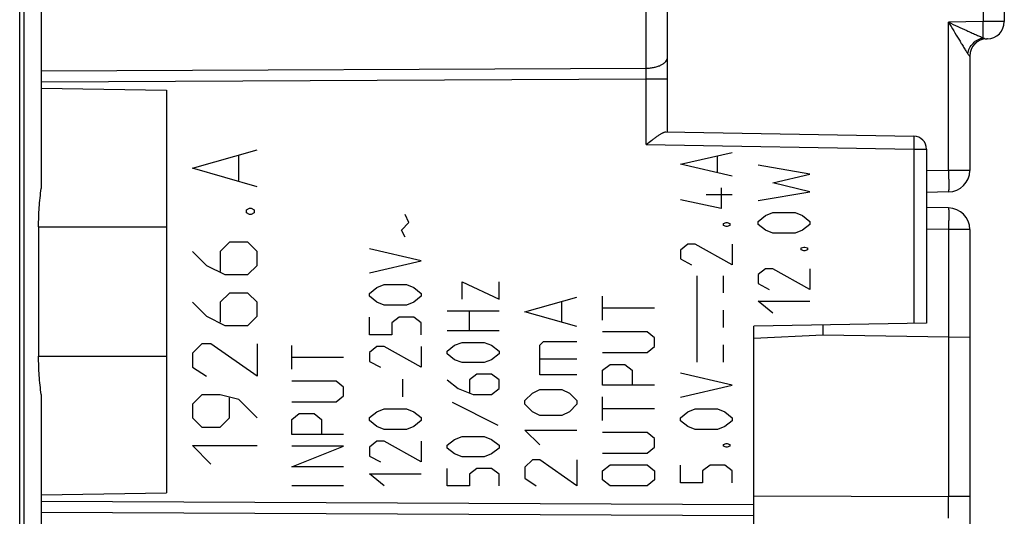
# Model space of a CAD drawing. Units: millimetres. Extents: x -93 to 61, y -42 to 64.
# Drawn here: x -81 to -58, y -5 to 6 of the extents above; entities that cross this region are included whole.
import ezdxf

# ---------------------------------------------------------------- set-up
doc = ezdxf.new("R2010")
doc.units = ezdxf.units.MM
doc.header["$LTSCALE"] = 16.335
doc.layers.get('0').update_dxf_attribs({"linetype": 'CONTINUOUS'})
doc.layers.add('CURVE', color=7, linetype='CONTINUOUS')

msp = doc.modelspace()

# ---------------------------------------------------------------- linework, layer by layer
at = {"color": 7, "linetype": 'CONTINUOUS'}
for p, q in [((-80.521, -41.25), (-80.521, 41.25)), ((-80.421, -25.298), (-80.421, 33.998)), ((-65.521, 3.7), (-65.521, 21.752)), ((-80.021, 15.184), (-80.021, 2.386)), ((-57.721, 11.443), (-57.721, 6.257)), ((-58.114, 5.857), (-58.129, 5.857)), ((-58.521, 5.457), (-58.521, 2.808)), ((-80.021, 4.716), (-77.121, 4.665)), ((-77.121, 4.665), (-77.121, -4.665)), ((-65.56, 3.701), (-59.816, 3.6)), ((-59.521, 3.3), (-59.521, -0.73)), ((-59.012, 2.308), (-59.521, 2.299)), ((-59.012, 1.939), (-59.521, 1.948)), ((-80.083, 1.5), (-80.083, -1.5)), ((-58.521, 1.439), (-58.521, -18.291)), ((-59.521, -0.73), (-63.521, -0.8)), ((-63.521, -12), (-63.521, -0.8)), ((-61.921, -0.772), (-61.921, -1)), ((-63.521, -1.084), (-61.921, -1)), ((-61.921, -1), (-58.521, -1.059)), ((-80.021, -2.386), (-80.021, -8.192)), ((-80.021, -4.716), (-77.121, -4.665))]:
    msp.add_line(p, q, dxfattribs=at)
at = {"color": 250, "linetype": 'CONTINUOUS'}
for p, q in [((-58.212, 11.445), (-58.212, 6.255)), ((-66.012, 5.177), (-66.012, 6.543)), ((-58.212, 6.255), (-59.012, 6.241)), ((-59.012, 2.808), (-59.012, 6.241)), ((-57.721, 6.257), (-58.212, 6.255)), ((-58.522, 5.457), (-58.521, 5.457)), ((-80.021, 5.112), (-66.012, 5.177)), ((-80.021, 4.862), (-66.012, 4.927)), ((-66.012, 4.927), (-65.521, 4.927)), ((-66.012, 3.409), (-66.012, 4.927)), ((-66.012, 3.409), (-59.816, 3.3)), ((-59.816, 3.3), (-59.521, 3.3)), ((-59.816, 3.3), (-59.816, -0.735)), ((-59.012, 2.808), (-59.521, 2.799)), ((-58.521, 2.808), (-59.012, 2.808)), ((-80.083, 1.5), (-77.121, 1.5)), ((-59.012, 1.439), (-59.521, 1.448)), ((-58.521, 1.439), (-59.012, 1.439)), ((-59.012, 1.439), (-59.012, -4.753)), ((-80.083, -1.5), (-77.121, -1.5)), ((-63.521, -4.732), (-59.012, -4.753)), ((-58.521, -4.753), (-59.012, -4.753)), ((-80.021, -4.862), (-63.521, -4.939)), ((-80.021, -5.112), (-63.521, -5.189))]:
    msp.add_line(p, q, dxfattribs=at)
at = {"color": 7, "linetype": 'CONTINUOUS'}
for centre, radius, start, end in [((-58.121, 6.257), 0.4, 271, 360), ((-58.121, 5.457), 0.4, 91, 180), ((-59.821, 3.3), 0.3, 0, 89), ((-59.021, 2.808), 0.5, 271, 360), ((-59.021, 1.439), 0.5, 0, 89)]:
    msp.add_arc(centre, radius, start, end, dxfattribs=at)
at = {"color": 250, "linetype": 'CONTINUOUS'}
for centre, radius, start, end in [((-58.122, 5.457), 0.4, 91.0284, 180.0305), ((-92.16, 5.052), 26.148, 359.7261, 0.2739), ((-163.608, -5.003), 104.596, 359.86307, 0.13693)]:
    msp.add_arc(centre, radius, start, end, dxfattribs=at)
for points, knots in [([(-59.013, 6.241), (-58.942, 6.209), (-58.801, 6.144), (-58.626, 6.064), (-58.489, 6.002), (-58.39, 5.958), (-58.298, 5.918), (-58.239, 5.893), (-58.21, 5.882)], [0, 0, 0, 0, 0.266377, 0.528525, 0.656194, 0.779755, 0.896371, 1, 1, 1, 1]), ([(-59.012, 6.241), (-58.973, 6.175), (-58.894, 6.043), (-58.796, 5.88), (-58.719, 5.754), (-58.665, 5.664), (-58.621, 5.594), (-58.589, 5.543), (-58.573, 5.519), (-58.566, 5.508)], [0, 0, 0, 0, 0.270605, 0.536068, 0.664525, 0.787753, 0.902094, 0.953841, 1, 1, 1, 1]), ([(-58.21, 5.882), (-58.21, 5.902), (-58.21, 5.95), (-58.21, 6.035), (-58.211, 6.14), (-58.212, 6.216), (-58.212, 6.255)], [0, 0, 0, 0, 0.158585, 0.393011, 0.682169, 1, 1, 1, 1]), ([(-58.566, 5.508), (-58.56, 5.553), (-58.531, 5.643), (-58.451, 5.757), (-58.341, 5.843), (-58.254, 5.874), (-58.21, 5.882)], [0, 0, 0, 0, 0.248872, 0.503458, 0.756125, 1, 1, 1, 1]), ([(-58.21, 5.882), (-58.203, 5.877), (-58.189, 5.869), (-58.167, 5.86), (-58.147, 5.857), (-58.135, 5.857), (-58.129, 5.857)], [0, 0, 0, 0, 0.310227, 0.567459, 0.796241, 1, 1, 1, 1]), ([(-58.566, 5.508), (-58.56, 5.5), (-58.551, 5.487), (-58.539, 5.472), (-58.531, 5.463), (-58.527, 5.459), (-58.524, 5.457), (-58.522, 5.457), (-58.522, 5.457)], [0, 0, 0, 0, 0.417391, 0.731098, 0.843105, 0.923718, 0.97438, 1, 1, 1, 1]), ([(-66.012, 5.177), (-65.98, 5.178), (-65.917, 5.181), (-65.825, 5.196), (-65.741, 5.218), (-65.666, 5.249), (-65.605, 5.286), (-65.558, 5.329), (-65.533, 5.369), (-65.523, 5.403), (-65.521, 5.419), (-65.521, 5.427)], [0, 0, 0, 0, 0.16182, 0.318705, 0.46648, 0.60165, 0.721836, 0.826376, 0.917185, 0.959156, 1, 1, 1, 1]), ([(-59.816, 3.6), (-59.816, 3.6), (-59.816, 3.6), (-59.815, 3.599), (-59.815, 3.597), (-59.815, 3.594), (-59.815, 3.591), (-59.815, 3.585), (-59.814, 3.577), (-59.814, 3.564), (-59.814, 3.549), (-59.814, 3.532), (-59.814, 3.512), (-59.814, 3.49), (-59.814, 3.458), (-59.814, 3.414), (-59.815, 3.358), (-59.816, 3.32), (-59.816, 3.3)], [0, 0, 0, 0, 0.001477, 0.005185, 0.011248, 0.019676, 0.030453, 0.043561, 0.076635, 0.118591, 0.169027, 0.227459, 0.293327, 0.365998, 0.444773, 0.61755, 0.805021, 1, 1, 1, 1]), ([(-59.012, 2.808), (-59.012, 2.776), (-59.011, 2.712), (-59.01, 2.633), (-59.009, 2.573), (-59.009, 2.531), (-59.009, 2.492), (-59.009, 2.456), (-59.009, 2.423), (-59.009, 2.394), (-59.009, 2.369), (-59.01, 2.351), (-59.01, 2.338), (-59.01, 2.33), (-59.011, 2.324), (-59.011, 2.318), (-59.011, 2.314), (-59.012, 2.311), (-59.012, 2.309), (-59.012, 2.308), (-59.012, 2.308)], [0, 0, 0, 0, 0.194977, 0.38245, 0.471107, 0.555227, 0.634002, 0.706672, 0.77254, 0.830973, 0.881409, 0.923364, 0.941034, 0.956439, 0.969547, 0.980325, 0.988752, 0.994816, 0.998523, 1, 1, 1, 1]), ([(-59.012, 1.939), (-59.012, 1.939), (-59.012, 1.939), (-59.012, 1.938), (-59.012, 1.936), (-59.011, 1.933), (-59.011, 1.929), (-59.011, 1.923), (-59.01, 1.917), (-59.01, 1.909), (-59.01, 1.897), (-59.009, 1.878), (-59.009, 1.853), (-59.009, 1.824), (-59.009, 1.791), (-59.009, 1.755), (-59.009, 1.716), (-59.009, 1.674), (-59.01, 1.614), (-59.011, 1.535), (-59.012, 1.471), (-59.012, 1.439)], [0, 0, 0, 0, 0.000523, 0.001522, 0.005229, 0.011293, 0.019719, 0.030497, 0.043604, 0.059009, 0.076678, 0.118631, 0.169065, 0.227494, 0.29336, 0.366027, 0.444798, 0.528914, 0.617567, 0.805034, 1, 1, 1, 1])]:
    msp.add_open_spline(points, degree=3, knots=knots, dxfattribs=at)
at = {"color": 7, "linetype": 'CONTINUOUS'}
for points, knots in [([(-66.012, 3.409), (-65.969, 3.442), (-65.905, 3.49), (-65.819, 3.554), (-65.758, 3.597), (-65.701, 3.637), (-65.655, 3.665), (-65.621, 3.683), (-65.598, 3.692), (-65.578, 3.699), (-65.565, 3.701), (-65.56, 3.701)], [0, 0, 0, 0, 0.30129, 0.447078, 0.58657, 0.716555, 0.832605, 0.883635, 0.928924, 0.967779, 1, 1, 1, 1]), ([(-80.083, 1.5), (-80.083, 1.65), (-80.073, 1.946), (-80.042, 2.241), (-80.021, 2.386)], [0, 0, 0, 0, 0.504932, 1, 1, 1, 1]), ([(-80.021, -2.386), (-80.042, -2.241), (-80.073, -1.946), (-80.083, -1.65), (-80.083, -1.5)], [0, 0, 0, 0, 0.495068, 1, 1, 1, 1])]:
    msp.add_open_spline(points, degree=3, knots=knots, dxfattribs=at)
at = {"layer": 'CURVE', "color": 250, "linetype": 'CONTINUOUS'}
for p, q in [((-76.52, 2.857), (-75.02, 3.286)), ((-65.222, 2.949), (-64.022, 3.224)), ((-75.449, 2.571), (-75.449, 3.143)), ((-64.365, 2.766), (-64.365, 3.132)), ((-75.02, 2.429), (-76.52, 2.857)), ((-64.022, 2.675), (-65.222, 2.949)), ((-62.222, 2.723), (-63.422, 2.929)), ((-63.079, 2.517), (-62.222, 2.723)), ((-62.222, 2.311), (-63.079, 2.517)), ((-64.279, 2.401), (-64.279, 1.921)), ((-63.422, 2.106), (-62.222, 2.311)), ((-64.279, 1.921), (-65.222, 2.126)), ((-64.022, 2.241), (-64.622, 2.241)), ((-75.27, 1.893), (-75.199, 1.929)), ((-75.27, 1.821), (-75.27, 1.893)), ((-75.199, 1.929), (-75.163, 1.929)), ((-75.163, 1.929), (-75.092, 1.893)), ((-75.092, 1.893), (-75.092, 1.821)), ((-63.251, 1.763), (-63.079, 1.831)), ((-63.079, 1.831), (-62.565, 1.831)), ((-62.565, 1.831), (-62.394, 1.763)), ((-75.199, 1.786), (-75.27, 1.821)), ((-75.163, 1.786), (-75.199, 1.786)), ((-75.092, 1.821), (-75.163, 1.786)), ((-71.678, 1.42), (-71.507, 1.603)), ((-71.507, 1.603), (-71.592, 1.786)), ((-64.222, 1.578), (-64.165, 1.601)), ((-64.165, 1.601), (-64.136, 1.601)), ((-64.136, 1.601), (-64.079, 1.578)), ((-63.422, 1.626), (-63.251, 1.763)), ((-63.422, 1.557), (-63.422, 1.626)), ((-62.394, 1.763), (-62.222, 1.626)), ((-62.222, 1.626), (-62.222, 1.557)), ((-71.592, 1.26), (-71.678, 1.42)), ((-64.222, 1.532), (-64.222, 1.578)), ((-64.165, 1.509), (-64.222, 1.532)), ((-64.136, 1.509), (-64.165, 1.509)), ((-64.079, 1.532), (-64.136, 1.509)), ((-64.079, 1.578), (-64.079, 1.532)), ((-63.251, 1.42), (-63.422, 1.557)), ((-63.079, 1.351), (-63.251, 1.42)), ((-62.394, 1.42), (-62.565, 1.351)), ((-62.222, 1.557), (-62.394, 1.42)), ((-75.663, 1.143), (-75.877, 0.929)), ((-75.235, 1.143), (-75.663, 1.143)), ((-75.02, 0.929), (-75.235, 1.143)), ((-62.565, 1.351), (-63.079, 1.351)), ((-76.52, 0.929), (-76.199, 0.607)), ((-75.877, 0.929), (-75.877, 0.464)), ((-75.02, 0.607), (-75.02, 0.929)), ((-71.221, 0.711), (-72.421, 0.986)), ((-65.051, 1.098), (-65.222, 0.961)), ((-65.222, 0.961), (-65.222, 0.755)), ((-64.879, 1.098), (-65.051, 1.098)), ((-64.022, 0.618), (-64.879, 1.098)), ((-64.022, 1.098), (-64.022, 0.618)), ((-62.422, 1.009), (-62.365, 1.031)), ((-62.422, 0.963), (-62.422, 1.009)), ((-62.365, 0.94), (-62.422, 0.963)), ((-62.365, 1.031), (-62.337, 1.031)), ((-62.337, 0.94), (-62.365, 0.94)), ((-62.337, 1.031), (-62.28, 1.009)), ((-62.28, 0.963), (-62.337, 0.94)), ((-62.28, 1.009), (-62.28, 0.963)), ((-72.421, 0.437), (-71.221, 0.711)), ((-65.222, 0.755), (-64.965, 0.618)), ((-76.199, 0.607), (-75.77, 0.393)), ((-75.235, 0.393), (-75.02, 0.607)), ((-63.251, 0.529), (-63.422, 0.391)), ((-63.079, 0.529), (-63.251, 0.529)), ((-62.222, 0.049), (-63.079, 0.529)), ((-62.222, 0.529), (-62.222, 0.049)), ((-75.77, 0.393), (-75.235, 0.393)), ((-64.832, -1.634), (-64.832, 0.366)), ((-64.222, -0.034), (-64.222, 0.366)), ((-63.422, 0.391), (-63.422, 0.186)), ((-72.421, -0.043), (-72.249, 0.094)), ((-72.249, 0.094), (-72.078, 0.163)), ((-72.078, 0.163), (-71.564, 0.163)), ((-71.564, 0.163), (-71.392, 0.094)), ((-71.392, 0.094), (-71.221, -0.043)), ((-70.278, 0.225), (-69.421, -0.177)), ((-70.278, -0.177), (-70.278, 0.225)), ((-69.421, -0.177), (-69.421, 0.225)), ((-63.422, 0.186), (-63.165, 0.049)), ((-75.663, -0.036), (-75.877, -0.25)), ((-75.235, -0.036), (-75.663, -0.036)), ((-75.02, -0.25), (-75.235, -0.036)), ((-72.421, -0.111), (-72.421, -0.043)), ((-72.249, -0.249), (-72.421, -0.111)), ((-71.221, -0.111), (-71.392, -0.249)), ((-71.221, -0.043), (-71.221, -0.111)), ((-68.821, -0.471), (-67.622, -0.129)), ((-67.022, -0.66), (-67.022, -0.111)), ((-63.422, -0.226), (-62.222, -0.226)), ((-63.079, -0.5), (-63.422, -0.226)), ((-76.52, -0.25), (-76.199, -0.571)), ((-75.877, -0.25), (-75.877, -0.714)), ((-75.02, -0.571), (-75.02, -0.25)), ((-72.078, -0.317), (-72.249, -0.249)), ((-71.564, -0.317), (-72.078, -0.317)), ((-71.392, -0.249), (-71.564, -0.317)), ((-70.621, -0.444), (-69.421, -0.444)), ((-70.107, -0.912), (-70.107, -0.444)), ((-67.964, -0.7), (-67.964, -0.243)), ((-65.822, -0.386), (-67.022, -0.386)), ((-64.222, -0.834), (-64.222, -0.434)), ((-76.199, -0.571), (-75.77, -0.786)), ((-75.235, -0.786), (-75.02, -0.571)), ((-72.421, -1.003), (-72.421, -0.591)), ((-71.735, -0.591), (-71.907, -0.729)), ((-71.392, -0.591), (-71.735, -0.591)), ((-71.221, -0.729), (-71.392, -0.591)), ((-67.622, -0.814), (-68.821, -0.471)), ((-75.77, -0.786), (-75.235, -0.786)), ((-71.907, -0.729), (-71.907, -1.003)), ((-71.221, -1.003), (-71.221, -0.729)), ((-71.907, -1.003), (-72.421, -1.003)), ((-69.421, -0.912), (-70.621, -0.912)), ((-65.993, -0.934), (-67.022, -0.934)), ((-65.822, -1.071), (-65.993, -0.934)), ((-65.822, -1.277), (-65.822, -1.071)), ((-76.306, -1.214), (-76.52, -1.429)), ((-76.092, -1.214), (-76.306, -1.214)), ((-75.02, -1.964), (-76.092, -1.214)), ((-75.02, -1.214), (-75.02, -1.964)), ((-74.221, -1.803), (-74.221, -1.254)), ((-72.249, -1.277), (-72.421, -1.414)), ((-72.078, -1.277), (-72.249, -1.277)), ((-71.221, -1.757), (-72.078, -1.277)), ((-71.221, -1.277), (-71.221, -1.757)), ((-70.621, -1.38), (-70.45, -1.246)), ((-70.45, -1.246), (-70.278, -1.179)), ((-70.278, -1.179), (-69.764, -1.179)), ((-69.764, -1.179), (-69.593, -1.246)), ((-69.593, -1.246), (-69.421, -1.38)), ((-68.479, -1.243), (-68.393, -1.157)), ((-68.479, -1.929), (-68.479, -1.243)), ((-68.393, -1.157), (-67.622, -1.157)), ((-65.993, -1.414), (-65.822, -1.277)), ((-64.222, -1.634), (-64.222, -1.234)), ((-76.52, -1.429), (-76.52, -1.75)), ((-73.021, -1.529), (-74.221, -1.529)), ((-72.421, -1.414), (-72.421, -1.62)), ((-70.621, -1.447), (-70.621, -1.38)), ((-70.45, -1.581), (-70.621, -1.447)), ((-70.278, -1.647), (-70.45, -1.581)), ((-69.593, -1.581), (-69.764, -1.647)), ((-69.421, -1.447), (-69.593, -1.581)), ((-69.421, -1.38), (-69.421, -1.447)), ((-68.479, -1.557), (-67.622, -1.557)), ((-67.022, -1.414), (-65.993, -1.414)), ((-76.52, -1.75), (-76.199, -1.964)), ((-72.421, -1.62), (-72.164, -1.757)), ((-69.764, -1.647), (-70.278, -1.647)), ((-67.022, -1.826), (-66.85, -1.689)), ((-66.85, -1.689), (-66.507, -1.689)), ((-66.507, -1.689), (-66.336, -1.826)), ((-71.65, -2.443), (-71.65, -2.031)), ((-70.621, -2.049), (-70.364, -2.249)), ((-69.936, -1.915), (-70.107, -2.049)), ((-70.107, -2.049), (-70.107, -2.338)), ((-69.593, -1.915), (-69.936, -1.915)), ((-69.421, -2.049), (-69.593, -1.915)), ((-69.421, -2.249), (-69.421, -2.049)), ((-67.622, -1.929), (-68.479, -1.929)), ((-67.022, -2.169), (-67.022, -1.826)), ((-66.336, -1.826), (-66.336, -2.169)), ((-64.022, -2.171), (-65.222, -1.896)), ((-73.192, -2.077), (-74.221, -2.077)), ((-73.021, -2.214), (-73.192, -2.077)), ((-73.021, -2.42), (-73.021, -2.214)), ((-70.364, -2.249), (-70.021, -2.383)), ((-69.593, -2.383), (-69.421, -2.249)), ((-68.65, -2.357), (-68.479, -2.271)), ((-68.479, -2.271), (-67.964, -2.271)), ((-67.964, -2.271), (-67.793, -2.357)), ((-65.822, -2.169), (-67.022, -2.169)), ((-65.222, -2.445), (-64.022, -2.171)), ((-76.306, -2.393), (-76.52, -2.607)), ((-75.877, -2.393), (-76.306, -2.393)), ((-75.449, -2.5), (-75.877, -2.393)), ((-75.663, -2.929), (-75.663, -2.464)), ((-75.02, -2.929), (-75.449, -2.5)), ((-73.192, -2.557), (-73.021, -2.42)), ((-70.021, -2.383), (-69.593, -2.383)), ((-68.821, -2.529), (-68.65, -2.357)), ((-67.793, -2.357), (-67.622, -2.529)), ((-67.022, -2.991), (-67.022, -2.443)), ((-76.52, -2.607), (-76.52, -2.929)), ((-74.221, -2.557), (-73.192, -2.557)), ((-72.249, -2.786), (-72.078, -2.717)), ((-72.078, -2.717), (-71.564, -2.717)), ((-71.564, -2.717), (-71.392, -2.786)), ((-70.507, -2.561), (-69.45, -3.096)), ((-68.821, -2.614), (-68.821, -2.529)), ((-68.65, -2.786), (-68.821, -2.614)), ((-67.622, -2.614), (-67.793, -2.786)), ((-67.622, -2.529), (-67.622, -2.614)), ((-65.822, -2.717), (-67.022, -2.717)), ((-65.051, -2.788), (-64.879, -2.719)), ((-64.879, -2.719), (-64.365, -2.719)), ((-64.365, -2.719), (-64.194, -2.788)), ((-76.52, -2.929), (-76.306, -3.143)), ((-75.877, -3.143), (-75.663, -2.929)), ((-74.221, -2.969), (-74.049, -2.831)), ((-74.049, -2.831), (-73.706, -2.831)), ((-73.706, -2.831), (-73.535, -2.969)), ((-72.421, -2.923), (-72.249, -2.786)), ((-72.421, -2.991), (-72.421, -2.923)), ((-71.392, -2.786), (-71.221, -2.923)), ((-71.221, -2.923), (-71.221, -2.991)), ((-68.479, -2.871), (-68.65, -2.786)), ((-67.964, -2.871), (-68.479, -2.871)), ((-67.793, -2.786), (-67.964, -2.871)), ((-65.222, -2.925), (-65.051, -2.788)), ((-65.222, -2.994), (-65.222, -2.925)), ((-64.194, -2.788), (-64.022, -2.925)), ((-64.022, -2.925), (-64.022, -2.994)), ((-76.306, -3.143), (-75.877, -3.143)), ((-74.221, -3.311), (-74.221, -2.969)), ((-73.535, -2.969), (-73.535, -3.311)), ((-72.249, -3.129), (-72.421, -2.991)), ((-72.078, -3.197), (-72.249, -3.129)), ((-71.392, -3.129), (-71.564, -3.197)), ((-71.221, -2.991), (-71.392, -3.129)), ((-65.051, -3.131), (-65.222, -2.994)), ((-64.879, -3.199), (-65.051, -3.131)), ((-64.194, -3.131), (-64.365, -3.199)), ((-64.022, -2.994), (-64.194, -3.131)), ((-73.021, -3.311), (-74.221, -3.311)), ((-71.564, -3.197), (-72.078, -3.197)), ((-70.45, -3.43), (-70.278, -3.363)), ((-70.278, -3.363), (-69.764, -3.363)), ((-69.764, -3.363), (-69.593, -3.43)), ((-68.821, -3.214), (-67.622, -3.214)), ((-68.479, -3.557), (-68.821, -3.214)), ((-65.993, -3.266), (-67.022, -3.266)), ((-65.822, -3.403), (-65.993, -3.266)), ((-65.822, -3.609), (-65.822, -3.403)), ((-64.365, -3.199), (-64.879, -3.199)), ((-76.52, -3.571), (-75.02, -3.571)), ((-76.092, -4), (-76.52, -3.571)), ((-73.021, -3.586), (-74.221, -3.586)), ((-74.221, -4.066), (-73.021, -3.586)), ((-72.249, -3.471), (-72.421, -3.609)), ((-72.421, -3.609), (-72.421, -3.814)), ((-72.078, -3.471), (-72.249, -3.471)), ((-71.221, -3.951), (-72.078, -3.471)), ((-71.221, -3.471), (-71.221, -3.951)), ((-70.621, -3.564), (-70.45, -3.43)), ((-70.621, -3.631), (-70.621, -3.564)), ((-70.45, -3.765), (-70.621, -3.631)), ((-69.593, -3.43), (-69.421, -3.564)), ((-69.421, -3.631), (-69.593, -3.765)), ((-69.421, -3.564), (-69.421, -3.631)), ((-65.993, -3.746), (-65.822, -3.609)), ((-64.222, -3.542), (-64.165, -3.519)), ((-64.222, -3.588), (-64.222, -3.542)), ((-64.165, -3.611), (-64.222, -3.588)), ((-64.165, -3.519), (-64.136, -3.519)), ((-64.136, -3.611), (-64.165, -3.611)), ((-64.136, -3.519), (-64.079, -3.542)), ((-64.079, -3.588), (-64.136, -3.611)), ((-64.079, -3.542), (-64.079, -3.588)), ((-72.421, -3.814), (-72.164, -3.951)), ((-70.278, -3.831), (-70.45, -3.765)), ((-69.764, -3.831), (-70.278, -3.831)), ((-69.593, -3.765), (-69.764, -3.831)), ((-67.022, -3.746), (-65.993, -3.746)), ((-73.021, -4.066), (-74.221, -4.066)), ((-70.621, -4.5), (-70.621, -4.099)), ((-69.936, -4.099), (-70.107, -4.233)), ((-69.593, -4.099), (-69.936, -4.099)), ((-69.421, -4.233), (-69.593, -4.099)), ((-68.65, -3.9), (-68.821, -4.071)), ((-68.821, -4.071), (-68.821, -4.329)), ((-68.479, -3.9), (-68.65, -3.9)), ((-67.622, -4.5), (-68.479, -3.9)), ((-67.622, -3.9), (-67.622, -4.5)), ((-67.022, -4.157), (-66.85, -4.02)), ((-66.85, -4.02), (-65.993, -4.02)), ((-65.993, -4.02), (-65.822, -4.157)), ((-65.222, -4.434), (-65.222, -4.022)), ((-64.536, -4.022), (-64.708, -4.159)), ((-64.194, -4.022), (-64.536, -4.022)), ((-64.022, -4.159), (-64.194, -4.022)), ((-72.421, -4.226), (-71.221, -4.226)), ((-72.078, -4.5), (-72.421, -4.226)), ((-70.107, -4.233), (-70.107, -4.5)), ((-69.421, -4.5), (-69.421, -4.233)), ((-68.821, -4.329), (-68.564, -4.5)), ((-67.022, -4.363), (-67.022, -4.157)), ((-65.822, -4.157), (-65.822, -4.363)), ((-64.708, -4.159), (-64.708, -4.434)), ((-64.022, -4.434), (-64.022, -4.159)), ((-73.021, -4.5), (-74.221, -4.5)), ((-70.107, -4.5), (-70.621, -4.5)), ((-66.85, -4.5), (-67.022, -4.363)), ((-65.993, -4.5), (-66.85, -4.5)), ((-65.822, -4.363), (-65.993, -4.5)), ((-64.708, -4.434), (-65.222, -4.434))]:
    msp.add_line(p, q, dxfattribs=at)

doc.saveas('drawing.dxf')
